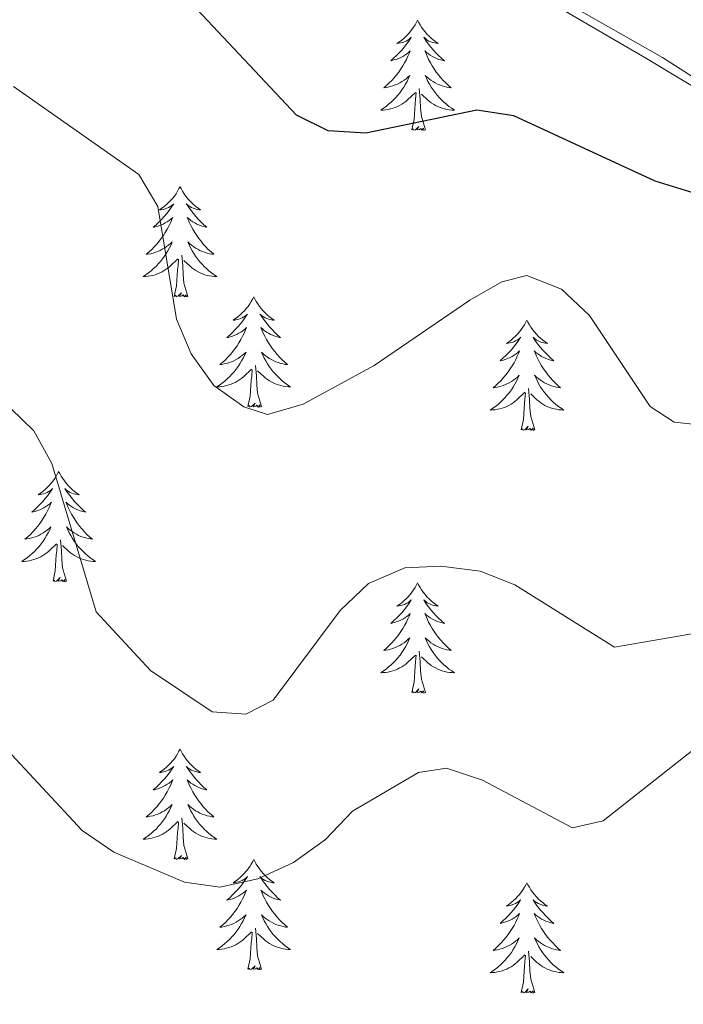
# Model space of a CAD drawing. Units: metres. Extents: x 607365 to 611866, y 4677969 to 4681008.
# Drawn here: x 609586 to 609657, y 4679057 to 4679163 of the extents above; entities that cross this region are included whole.
import ezdxf

# ---------------------------------------------------------------- set-up
doc = ezdxf.new("R2010")
doc.units = ezdxf.units.M
doc.header["$MEASUREMENT"] = 0
for name, color, linetype, lineweight in [('Level 35', 92, 'Continuous', 0), ('Level 36', 19, 'Continuous', 40), ('Level 4', 36, 'Continuous', 30), ('Level 5', 36, 'Continuous', 0)]:
    doc.layers.add(name, color=color, linetype=linetype, lineweight=lineweight)

msp = doc.modelspace()

# ---------------------------------------------------------------- linework, layer by layer
at = {"layer": 'Level 35', "color": 92, "linetype": 'Continuous', "lineweight": 0, "ltscale": 0.5}
msp.add_polyline3d([(609506.59, 4679255.42, 326.78), (609524.53, 4679246.47, 325.88), (609542.48, 4679234.9, 325.42), (609560.35, 4679221.12, 324.92), (609584.22, 4679199.91, 322.87), (609603.91, 4679185.67, 322.69), (609614.9, 4679179.69, 322.4), (609636.63, 4679169.54, 321.65), (609654.98, 4679159.09, 321.66), (609686.09, 4679139.15, 322.87)], dxfattribs=at)
at = {"layer": 'Level 36', "color": 92, "linetype": 'Continuous', "lineweight": 0}
for points in [[(609628.51, 4679163.12), (609628.4, 4679162.9), (609628.25, 4679162.63), (609628.08, 4679162.36), (609627.89, 4679162.1), (609627.7, 4679161.86), (609627.49, 4679161.62), (609627.27, 4679161.39), (609627.05, 4679161.18), (609626.81, 4679160.97), (609626.55, 4679160.78), (609626.29, 4679160.6), (609626.49, 4679160.63), (609626.7, 4679160.67), (609626.89, 4679160.72), (609627.09, 4679160.79), (609627.28, 4679160.87), (609627.46, 4679160.97), (609627.63, 4679161.09), (609627.84, 4679161.28), (609627.8, 4679161.21), (609627.57, 4679160.87), (609627.33, 4679160.53), (609627.07, 4679160.2), (609626.8, 4679159.89), (609626.52, 4679159.58), (609626.23, 4679159.29), (609625.93, 4679159.01), (609625.61, 4679158.73), (609625.74, 4679158.76), (609625.98, 4679158.82), (609626.23, 4679158.89), (609626.46, 4679158.98), (609626.69, 4679159.08), (609626.91, 4679159.2), (609627.13, 4679159.33), (609627.34, 4679159.47), (609627.53, 4679159.63), (609627.72, 4679159.8), (609627.63, 4679159.58), (609627.48, 4679159.22), (609627.31, 4679158.86), (609627.12, 4679158.52), (609626.92, 4679158.18), (609626.71, 4679157.85), (609626.48, 4679157.52), (609626.24, 4679157.21), (609625.99, 4679156.91), (609625.73, 4679156.62), (609625.45, 4679156.34), (609625.17, 4679156.07), (609624.87, 4679155.81), (609625.07, 4679155.83), (609625.33, 4679155.88), (609625.6, 4679155.94), (609625.85, 4679156.02), (609626.11, 4679156.12), (609626.36, 4679156.22), (609626.6, 4679156.35), (609626.83, 4679156.49), (609627.06, 4679156.63), (609627.27, 4679156.8), (609627.48, 4679156.97), (609627.67, 4679157.16), (609627.53, 4679156.84)], [(609628.51, 4679163.12), (609628.62, 4679162.9), (609628.78, 4679162.63), (609628.95, 4679162.36), (609629.13, 4679162.1), (609629.32, 4679161.86), (609629.53, 4679161.62), (609629.75, 4679161.39), (609629.98, 4679161.18), (609630.22, 4679160.97), (609630.47, 4679160.78), (609630.73, 4679160.6), (609630.53, 4679160.63), (609630.33, 4679160.67), (609630.13, 4679160.72), (609629.93, 4679160.79), (609629.74, 4679160.87), (609629.56, 4679160.97), (609629.39, 4679161.09), (609629.18, 4679161.28), (609629.22, 4679161.21), (609629.45, 4679160.87), (609629.7, 4679160.53), (609629.95, 4679160.2), (609630.22, 4679159.89), (609630.5, 4679159.58), (609630.79, 4679159.29), (609631.1, 4679159.01), (609631.41, 4679158.73), (609631.29, 4679158.76), (609631.04, 4679158.82), (609630.8, 4679158.89), (609630.56, 4679158.98), (609630.33, 4679159.08), (609630.11, 4679159.2), (609629.89, 4679159.33), (609629.68, 4679159.47), (609629.49, 4679159.63), (609629.3, 4679159.8), (609629.39, 4679159.58), (609629.54, 4679159.22), (609629.71, 4679158.86), (609629.9, 4679158.52), (609630.1, 4679158.18), (609630.31, 4679157.85), (609630.54, 4679157.52), (609630.78, 4679157.21), (609631.03, 4679156.91), (609631.29, 4679156.62), (609631.57, 4679156.34), (609631.85, 4679156.07), (609632.15, 4679155.81), (609631.96, 4679155.83), (609631.69, 4679155.88), (609631.43, 4679155.94), (609631.17, 4679156.02), (609630.91, 4679156.12), (609630.66, 4679156.22), (609630.42, 4679156.35), (609630.19, 4679156.49), (609629.96, 4679156.63), (609629.75, 4679156.8), (609629.54, 4679156.97), (609629.35, 4679157.16), (609629.49, 4679156.84)], [(609627.53, 4679156.84), (609627.38, 4679156.51), (609627.21, 4679156.2), (609627.03, 4679155.9), (609626.83, 4679155.6), (609626.62, 4679155.31), (609626.4, 4679155.03), (609626.16, 4679154.77), (609625.92, 4679154.51), (609625.66, 4679154.26), (609625.39, 4679154.03), (609625.11, 4679153.81), (609624.82, 4679153.6), (609624.53, 4679153.41), (609624.8, 4679153.41), (609625.06, 4679153.44), (609625.32, 4679153.48), (609625.58, 4679153.54), (609625.83, 4679153.61), (609626.09, 4679153.7), (609626.33, 4679153.8), (609626.57, 4679153.92), (609626.8, 4679154.05), (609627.02, 4679154.19), (609627.23, 4679154.35), (609627.43, 4679154.52), (609628.28, 4679155.32)], [(609629.49, 4679156.84), (609629.64, 4679156.51), (609629.81, 4679156.2), (609629.99, 4679155.9), (609630.19, 4679155.6), (609630.4, 4679155.31), (609630.63, 4679155.03), (609630.86, 4679154.77), (609631.11, 4679154.51), (609631.36, 4679154.26), (609631.63, 4679154.03), (609631.91, 4679153.81), (609632.2, 4679153.6), (609632.49, 4679153.41), (609632.23, 4679153.41), (609631.96, 4679153.44), (609631.7, 4679153.48), (609631.44, 4679153.54), (609631.19, 4679153.61), (609630.94, 4679153.7), (609630.69, 4679153.8), (609630.45, 4679153.92), (609630.23, 4679154.05), (609630, 4679154.19), (609629.79, 4679154.35), (609629.59, 4679154.52), (609628.93, 4679155.14)], [(609629.36, 4679151.27), (609628.93, 4679152.71), (609628.84, 4679153.61), (609628.8, 4679154.56), (609628.69, 4679155.73)], [(609627.89, 4679151.27), (609628.14, 4679152.39), (609628.25, 4679154.13), (609628.3, 4679154.56), (609628.36, 4679155.29)], [(609629.36, 4679151.27), (609629.19, 4679151.2), (609629.17, 4679151.44), (609628.98, 4679151.22), (609628.86, 4679151.42), (609628.74, 4679151.31), (609628.47, 4679151.26), (609628.66, 4679151.65), (609628.28, 4679151.27), (609628.09, 4679151.22), (609628.05, 4679151.38), (609627.89, 4679151.27)], [(609602.85, 4679145.13), (609602.74, 4679144.92), (609602.59, 4679144.64), (609602.42, 4679144.37), (609602.24, 4679144.12), (609602.04, 4679143.87), (609601.84, 4679143.63), (609601.62, 4679143.41), (609601.39, 4679143.19), (609601.15, 4679142.99), (609600.9, 4679142.8), (609600.64, 4679142.62), (609600.83, 4679142.64), (609601.04, 4679142.68), (609601.24, 4679142.73), (609601.43, 4679142.8), (609601.62, 4679142.89), (609601.8, 4679142.99), (609601.98, 4679143.1), (609602.18, 4679143.29), (609602.14, 4679143.23), (609601.91, 4679142.88), (609601.67, 4679142.54), (609601.41, 4679142.22), (609601.14, 4679141.9), (609600.86, 4679141.6), (609600.57, 4679141.3), (609600.27, 4679141.02), (609599.95, 4679140.75), (609600.08, 4679140.77), (609600.33, 4679140.83), (609600.57, 4679140.9), (609600.8, 4679140.99), (609601.03, 4679141.09), (609601.26, 4679141.21), (609601.47, 4679141.34), (609601.68, 4679141.49), (609601.88, 4679141.65), (609602.06, 4679141.81), (609601.98, 4679141.59), (609601.82, 4679141.23), (609601.65, 4679140.88), (609601.46, 4679140.53), (609601.26, 4679140.19), (609601.05, 4679139.86), (609600.83, 4679139.54), (609600.59, 4679139.23), (609600.33, 4679138.92), (609600.07, 4679138.63), (609599.8, 4679138.35), (609599.51, 4679138.08), (609599.21, 4679137.82), (609599.41, 4679137.85), (609599.67, 4679137.89), (609599.94, 4679137.96), (609600.2, 4679138.04), (609600.45, 4679138.13), (609600.7, 4679138.24), (609600.94, 4679138.36), (609601.17, 4679138.5), (609601.4, 4679138.65), (609601.62, 4679138.81), (609601.82, 4679138.99), (609602.02, 4679139.18), (609601.88, 4679138.85)], [(609602.85, 4679145.13), (609602.96, 4679144.92), (609603.12, 4679144.64), (609603.29, 4679144.37), (609603.47, 4679144.12), (609603.66, 4679143.87), (609603.87, 4679143.63), (609604.09, 4679143.41), (609604.32, 4679143.19), (609604.56, 4679142.99), (609604.81, 4679142.8), (609605.07, 4679142.62), (609604.87, 4679142.64), (609604.67, 4679142.68), (609604.47, 4679142.73), (609604.27, 4679142.8), (609604.09, 4679142.89), (609603.9, 4679142.99), (609603.73, 4679143.1), (609603.53, 4679143.29), (609603.57, 4679143.23), (609603.8, 4679142.88), (609604.04, 4679142.54), (609604.29, 4679142.22), (609604.56, 4679141.9), (609604.84, 4679141.6), (609605.13, 4679141.3), (609605.44, 4679141.02), (609605.75, 4679140.75), (609605.63, 4679140.77), (609605.38, 4679140.83), (609605.14, 4679140.9), (609604.9, 4679140.99), (609604.67, 4679141.09), (609604.45, 4679141.21), (609604.23, 4679141.34), (609604.03, 4679141.49), (609603.83, 4679141.65), (609603.64, 4679141.81), (609603.73, 4679141.59), (609603.89, 4679141.23), (609604.06, 4679140.88), (609604.24, 4679140.53), (609604.44, 4679140.19), (609604.65, 4679139.86), (609604.88, 4679139.54), (609605.12, 4679139.23), (609605.37, 4679138.92), (609605.63, 4679138.63), (609605.91, 4679138.35), (609606.2, 4679138.08), (609606.49, 4679137.82), (609606.3, 4679137.85), (609606.03, 4679137.89), (609605.77, 4679137.96), (609605.51, 4679138.04), (609605.25, 4679138.13), (609605.01, 4679138.24), (609604.77, 4679138.36), (609604.53, 4679138.5), (609604.31, 4679138.65), (609604.09, 4679138.81), (609603.88, 4679138.99), (609603.69, 4679139.18), (609603.83, 4679138.85)], [(609601.88, 4679138.85), (609601.72, 4679138.53), (609601.55, 4679138.21), (609601.37, 4679137.91), (609601.17, 4679137.61), (609600.96, 4679137.33), (609600.74, 4679137.05), (609600.5, 4679136.78), (609600.26, 4679136.52), (609600, 4679136.28), (609599.73, 4679136.04), (609599.45, 4679135.82), (609599.16, 4679135.61), (609598.87, 4679135.42), (609599.14, 4679135.43), (609599.4, 4679135.45), (609599.66, 4679135.49), (609599.92, 4679135.55), (609600.18, 4679135.62), (609600.43, 4679135.71), (609600.67, 4679135.81), (609600.91, 4679135.93), (609601.14, 4679136.06), (609601.36, 4679136.21), (609601.57, 4679136.36), (609601.78, 4679136.53), (609602.63, 4679137.33)], [(609603.83, 4679138.85), (609603.99, 4679138.53), (609604.15, 4679138.21), (609604.34, 4679137.91), (609604.53, 4679137.61), (609604.74, 4679137.33), (609604.97, 4679137.05), (609605.2, 4679136.78), (609605.45, 4679136.52), (609605.71, 4679136.28), (609605.97, 4679136.04), (609606.25, 4679135.82), (609606.54, 4679135.61), (609606.83, 4679135.42), (609606.57, 4679135.43), (609606.31, 4679135.45), (609606.04, 4679135.49), (609605.78, 4679135.55), (609605.53, 4679135.62), (609605.28, 4679135.71), (609605.03, 4679135.81), (609604.8, 4679135.93), (609604.57, 4679136.06), (609604.35, 4679136.21), (609604.13, 4679136.36), (609603.93, 4679136.53), (609603.27, 4679137.15)], [(609602.23, 4679133.28), (609602.48, 4679134.4), (609602.59, 4679136.14), (609602.64, 4679136.58), (609602.7, 4679137.3)], [(609603.7, 4679133.28), (609603.27, 4679134.72), (609603.18, 4679135.63), (609603.14, 4679136.58), (609603.04, 4679137.74)], [(609603.7, 4679133.28), (609603.53, 4679133.22), (609603.51, 4679133.45), (609603.32, 4679133.23), (609603.2, 4679133.44), (609603.08, 4679133.33), (609602.81, 4679133.27), (609603.01, 4679133.67), (609602.62, 4679133.29), (609602.43, 4679133.23), (609602.39, 4679133.39), (609602.23, 4679133.28)], [(609610.81, 4679133.22), (609610.7, 4679133), (609610.55, 4679132.72), (609610.38, 4679132.46), (609610.2, 4679132.2), (609610, 4679131.95), (609609.8, 4679131.71), (609609.58, 4679131.49), (609609.35, 4679131.27), (609609.11, 4679131.07), (609608.86, 4679130.88), (609608.6, 4679130.7), (609608.79, 4679130.72), (609609, 4679130.76), (609609.2, 4679130.81), (609609.39, 4679130.88), (609609.58, 4679130.97), (609609.76, 4679131.07), (609609.94, 4679131.18), (609610.14, 4679131.37), (609610.1, 4679131.31), (609609.87, 4679130.96), (609609.63, 4679130.63), (609609.37, 4679130.3), (609609.1, 4679129.98), (609608.82, 4679129.68), (609608.53, 4679129.38), (609608.23, 4679129.1), (609607.91, 4679128.83), (609608.04, 4679128.85), (609608.29, 4679128.91), (609608.53, 4679128.98), (609608.76, 4679129.07), (609608.99, 4679129.17), (609609.22, 4679129.29), (609609.43, 4679129.42), (609609.64, 4679129.57), (609609.84, 4679129.73), (609610.02, 4679129.9), (609609.94, 4679129.67), (609609.78, 4679129.31), (609609.61, 4679128.96), (609609.42, 4679128.61), (609609.22, 4679128.27), (609609.01, 4679127.94), (609608.79, 4679127.62), (609608.55, 4679127.31), (609608.29, 4679127), (609608.03, 4679126.71), (609607.76, 4679126.43), (609607.47, 4679126.16), (609607.17, 4679125.9), (609607.37, 4679125.93), (609607.63, 4679125.97), (609607.9, 4679126.04), (609608.16, 4679126.12), (609608.41, 4679126.21), (609608.66, 4679126.32), (609608.9, 4679126.44), (609609.13, 4679126.58), (609609.36, 4679126.73), (609609.58, 4679126.89), (609609.78, 4679127.07), (609609.98, 4679127.26), (609609.84, 4679126.93)], [(609610.81, 4679133.22), (609610.92, 4679133), (609611.08, 4679132.72), (609611.25, 4679132.46), (609611.43, 4679132.2), (609611.62, 4679131.95), (609611.83, 4679131.71), (609612.05, 4679131.49), (609612.28, 4679131.27), (609612.52, 4679131.07), (609612.77, 4679130.88), (609613.03, 4679130.7), (609612.83, 4679130.72), (609612.63, 4679130.76), (609612.43, 4679130.81), (609612.23, 4679130.88), (609612.05, 4679130.97), (609611.86, 4679131.07), (609611.69, 4679131.18), (609611.49, 4679131.37), (609611.53, 4679131.31), (609611.76, 4679130.96), (609612, 4679130.63), (609612.25, 4679130.3), (609612.52, 4679129.98), (609612.8, 4679129.68), (609613.09, 4679129.38), (609613.4, 4679129.1), (609613.71, 4679128.83), (609613.59, 4679128.85), (609613.34, 4679128.91), (609613.1, 4679128.98), (609612.86, 4679129.07), (609612.63, 4679129.17), (609612.41, 4679129.29), (609612.19, 4679129.42), (609611.99, 4679129.57), (609611.79, 4679129.73), (609611.6, 4679129.9), (609611.69, 4679129.67), (609611.85, 4679129.31), (609612.02, 4679128.96), (609612.2, 4679128.61), (609612.4, 4679128.27), (609612.61, 4679127.94), (609612.84, 4679127.62), (609613.08, 4679127.31), (609613.33, 4679127), (609613.59, 4679126.71), (609613.87, 4679126.43), (609614.16, 4679126.16), (609614.45, 4679125.9), (609614.26, 4679125.93), (609613.99, 4679125.97), (609613.73, 4679126.04), (609613.47, 4679126.12), (609613.21, 4679126.21), (609612.97, 4679126.32), (609612.73, 4679126.44), (609612.49, 4679126.58), (609612.27, 4679126.73), (609612.05, 4679126.89), (609611.84, 4679127.07), (609611.65, 4679127.26), (609611.79, 4679126.93)], [(609640.33, 4679130.71), (609640.22, 4679130.49), (609640.06, 4679130.21), (609639.89, 4679129.95), (609639.71, 4679129.69), (609639.52, 4679129.44), (609639.31, 4679129.21), (609639.09, 4679128.98), (609638.86, 4679128.76), (609638.62, 4679128.56), (609638.37, 4679128.37), (609638.11, 4679128.19), (609638.31, 4679128.21), (609638.51, 4679128.25), (609638.71, 4679128.31), (609638.91, 4679128.38), (609639.1, 4679128.46), (609639.28, 4679128.56), (609639.45, 4679128.67), (609639.66, 4679128.86), (609639.61, 4679128.8), (609639.39, 4679128.45), (609639.14, 4679128.12), (609638.89, 4679127.79), (609638.62, 4679127.47), (609638.34, 4679127.17), (609638.05, 4679126.88), (609637.74, 4679126.59), (609637.43, 4679126.32), (609637.55, 4679126.35), (609637.8, 4679126.4), (609638.04, 4679126.48), (609638.28, 4679126.56), (609638.51, 4679126.67), (609638.73, 4679126.79), (609638.95, 4679126.92), (609639.15, 4679127.06), (609639.35, 4679127.22), (609639.54, 4679127.39), (609639.45, 4679127.17), (609639.29, 4679126.81), (609639.12, 4679126.45), (609638.94, 4679126.1), (609638.74, 4679125.76), (609638.53, 4679125.43), (609638.3, 4679125.11), (609638.06, 4679124.8), (609637.81, 4679124.5), (609637.55, 4679124.2), (609637.27, 4679123.92), (609636.98, 4679123.65), (609636.69, 4679123.39), (609636.88, 4679123.42), (609637.15, 4679123.47), (609637.41, 4679123.53), (609637.67, 4679123.61), (609637.93, 4679123.7), (609638.17, 4679123.81), (609638.42, 4679123.93), (609638.65, 4679124.07), (609638.87, 4679124.22), (609639.09, 4679124.39), (609639.3, 4679124.56), (609639.49, 4679124.75), (609639.35, 4679124.42)], [(609640.33, 4679130.71), (609640.44, 4679130.49), (609640.59, 4679130.21), (609640.76, 4679129.95), (609640.94, 4679129.69), (609641.14, 4679129.44), (609641.35, 4679129.21), (609641.56, 4679128.98), (609641.79, 4679128.76), (609642.03, 4679128.56), (609642.29, 4679128.37), (609642.55, 4679128.19), (609642.35, 4679128.21), (609642.14, 4679128.25), (609641.94, 4679128.31), (609641.75, 4679128.38), (609641.56, 4679128.46), (609641.38, 4679128.56), (609641.21, 4679128.67), (609641, 4679128.86), (609641.04, 4679128.8), (609641.27, 4679128.45), (609641.51, 4679128.12), (609641.77, 4679127.79), (609642.04, 4679127.47), (609642.32, 4679127.17), (609642.61, 4679126.88), (609642.91, 4679126.59), (609643.23, 4679126.32), (609643.1, 4679126.35), (609642.86, 4679126.4), (609642.61, 4679126.48), (609642.38, 4679126.56), (609642.15, 4679126.67), (609641.92, 4679126.79), (609641.71, 4679126.92), (609641.5, 4679127.06), (609641.3, 4679127.22), (609641.12, 4679127.39), (609641.21, 4679127.17), (609641.36, 4679126.81), (609641.53, 4679126.45), (609641.72, 4679126.1), (609641.92, 4679125.76), (609642.13, 4679125.43), (609642.36, 4679125.11), (609642.59, 4679124.8), (609642.85, 4679124.5), (609643.11, 4679124.2), (609643.39, 4679123.92), (609643.67, 4679123.65), (609643.97, 4679123.39), (609643.77, 4679123.42), (609643.51, 4679123.47), (609643.24, 4679123.53), (609642.98, 4679123.61), (609642.73, 4679123.7), (609642.48, 4679123.81), (609642.24, 4679123.93), (609642.01, 4679124.07), (609641.78, 4679124.22), (609641.57, 4679124.39), (609641.36, 4679124.56), (609641.16, 4679124.75), (609641.31, 4679124.42)], [(609609.84, 4679126.93), (609609.68, 4679126.61), (609609.51, 4679126.3), (609609.33, 4679125.99), (609609.13, 4679125.69), (609608.92, 4679125.41), (609608.7, 4679125.13), (609608.46, 4679124.86), (609608.22, 4679124.6), (609607.96, 4679124.36), (609607.69, 4679124.12), (609607.41, 4679123.9), (609607.12, 4679123.69), (609606.83, 4679123.5), (609607.1, 4679123.51), (609607.36, 4679123.53), (609607.62, 4679123.58), (609607.88, 4679123.63), (609608.14, 4679123.71), (609608.39, 4679123.79), (609608.63, 4679123.89), (609608.87, 4679124.01), (609609.1, 4679124.14), (609609.32, 4679124.29), (609609.53, 4679124.45), (609609.74, 4679124.61), (609610.59, 4679125.41)], [(609611.79, 4679126.93), (609611.95, 4679126.61), (609612.11, 4679126.3), (609612.3, 4679125.99), (609612.49, 4679125.69), (609612.7, 4679125.41), (609612.93, 4679125.13), (609613.16, 4679124.86), (609613.41, 4679124.6), (609613.67, 4679124.36), (609613.93, 4679124.12), (609614.21, 4679123.9), (609614.5, 4679123.69), (609614.79, 4679123.5), (609614.53, 4679123.51), (609614.27, 4679123.53), (609614, 4679123.58), (609613.74, 4679123.63), (609613.49, 4679123.71), (609613.24, 4679123.79), (609612.99, 4679123.89), (609612.76, 4679124.01), (609612.53, 4679124.14), (609612.31, 4679124.29), (609612.09, 4679124.45), (609611.89, 4679124.61), (609611.23, 4679125.23)], [(609611.66, 4679121.37), (609611.23, 4679122.81), (609611.14, 4679123.71), (609611.1, 4679124.66), (609611, 4679125.82)], [(609610.19, 4679121.37), (609610.44, 4679122.48), (609610.55, 4679124.23), (609610.6, 4679124.66), (609610.66, 4679125.38)], [(609639.35, 4679124.42), (609639.2, 4679124.1), (609639.03, 4679123.79), (609638.84, 4679123.48), (609638.65, 4679123.19), (609638.44, 4679122.9), (609638.21, 4679122.62), (609637.98, 4679122.35), (609637.73, 4679122.09), (609637.47, 4679121.85), (609637.21, 4679121.61), (609636.93, 4679121.39), (609636.64, 4679121.18), (609636.35, 4679120.99), (609636.61, 4679121), (609636.88, 4679121.03), (609637.14, 4679121.07), (609637.4, 4679121.13), (609637.65, 4679121.2), (609637.9, 4679121.28), (609638.15, 4679121.39), (609638.38, 4679121.5), (609638.61, 4679121.63), (609638.84, 4679121.78), (609639.05, 4679121.94), (609639.25, 4679122.11), (609640.1, 4679122.91)], [(609641.31, 4679124.42), (609641.46, 4679124.1), (609641.63, 4679123.79), (609641.81, 4679123.48), (609642.01, 4679123.19), (609642.22, 4679122.9), (609642.44, 4679122.62), (609642.68, 4679122.35), (609642.92, 4679122.09), (609643.18, 4679121.85), (609643.45, 4679121.61), (609643.73, 4679121.39), (609644.02, 4679121.18), (609644.31, 4679120.99), (609644.04, 4679121), (609643.78, 4679121.03), (609643.52, 4679121.07), (609643.26, 4679121.13), (609643, 4679121.2), (609642.75, 4679121.28), (609642.51, 4679121.39), (609642.27, 4679121.5), (609642.04, 4679121.63), (609641.82, 4679121.78), (609641.61, 4679121.94), (609641.4, 4679122.11), (609640.75, 4679122.73)], [(609639.71, 4679118.86), (609639.95, 4679119.97), (609640.07, 4679121.72), (609640.11, 4679122.15), (609640.18, 4679122.87)], [(609641.18, 4679118.86), (609640.75, 4679120.3), (609640.66, 4679121.2), (609640.61, 4679122.15), (609640.51, 4679123.31)], [(609611.66, 4679121.37), (609611.49, 4679121.3), (609611.47, 4679121.54), (609611.28, 4679121.31), (609611.16, 4679121.52), (609611.04, 4679121.41), (609610.77, 4679121.35), (609610.97, 4679121.75), (609610.58, 4679121.37), (609610.39, 4679121.31), (609610.35, 4679121.48), (609610.19, 4679121.37)], [(609641.18, 4679118.86), (609641.01, 4679118.79), (609640.99, 4679119.03), (609640.8, 4679118.81), (609640.67, 4679119.01), (609640.55, 4679118.9), (609640.28, 4679118.85), (609640.48, 4679119.24), (609640.09, 4679118.86), (609639.91, 4679118.81), (609639.87, 4679118.97), (609639.71, 4679118.86)], [(609589.74, 4679114.35), (609589.63, 4679114.13), (609589.48, 4679113.85), (609589.31, 4679113.59), (609589.13, 4679113.33), (609588.93, 4679113.08), (609588.73, 4679112.85), (609588.51, 4679112.62), (609588.28, 4679112.4), (609588.04, 4679112.2), (609587.79, 4679112.01), (609587.53, 4679111.83), (609587.73, 4679111.85), (609587.93, 4679111.89), (609588.13, 4679111.95), (609588.32, 4679112.02), (609588.51, 4679112.1), (609588.69, 4679112.2), (609588.87, 4679112.31), (609589.07, 4679112.5), (609589.03, 4679112.44), (609588.8, 4679112.09), (609588.56, 4679111.76), (609588.3, 4679111.43), (609588.03, 4679111.12), (609587.75, 4679110.81), (609587.46, 4679110.52), (609587.16, 4679110.23), (609586.85, 4679109.96), (609586.97, 4679109.99), (609587.22, 4679110.04), (609587.46, 4679110.12), (609587.69, 4679110.21), (609587.93, 4679110.31), (609588.15, 4679110.43), (609588.36, 4679110.56), (609588.57, 4679110.7), (609588.77, 4679110.86), (609588.95, 4679111.03), (609588.87, 4679110.81), (609588.71, 4679110.45), (609588.54, 4679110.09), (609588.35, 4679109.75), (609588.15, 4679109.41), (609587.94, 4679109.07), (609587.72, 4679108.75), (609587.48, 4679108.44), (609587.23, 4679108.14), (609586.96, 4679107.85), (609586.69, 4679107.56), (609586.4, 4679107.29), (609586.1, 4679107.04), (609586.3, 4679107.06), (609586.57, 4679107.11), (609586.83, 4679107.17), (609587.09, 4679107.25), (609587.34, 4679107.34), (609587.59, 4679107.45), (609587.83, 4679107.57), (609588.07, 4679107.71), (609588.29, 4679107.86), (609588.51, 4679108.03), (609588.71, 4679108.2), (609588.91, 4679108.39), (609588.77, 4679108.06)], [(609589.74, 4679114.35), (609589.85, 4679114.13), (609590.01, 4679113.85), (609590.18, 4679113.59), (609590.36, 4679113.33), (609590.55, 4679113.08), (609590.76, 4679112.85), (609590.98, 4679112.62), (609591.21, 4679112.4), (609591.45, 4679112.2), (609591.7, 4679112.01), (609591.96, 4679111.83), (609591.76, 4679111.85), (609591.56, 4679111.89), (609591.36, 4679111.95), (609591.17, 4679112.02), (609590.98, 4679112.1), (609590.79, 4679112.2), (609590.62, 4679112.31), (609590.42, 4679112.5), (609590.46, 4679112.44), (609590.69, 4679112.09), (609590.93, 4679111.76), (609591.19, 4679111.43), (609591.45, 4679111.12), (609591.73, 4679110.81), (609592.03, 4679110.52), (609592.33, 4679110.23), (609592.64, 4679109.96), (609592.52, 4679109.99), (609592.27, 4679110.04), (609592.03, 4679110.12), (609591.79, 4679110.21), (609591.56, 4679110.31), (609591.34, 4679110.43), (609591.12, 4679110.56), (609590.92, 4679110.7), (609590.72, 4679110.86), (609590.53, 4679111.03), (609590.62, 4679110.81), (609590.78, 4679110.45), (609590.95, 4679110.09), (609591.13, 4679109.75), (609591.33, 4679109.41), (609591.55, 4679109.07), (609591.77, 4679108.75), (609592.01, 4679108.44), (609592.26, 4679108.14), (609592.53, 4679107.85), (609592.8, 4679107.56), (609593.09, 4679107.29), (609593.39, 4679107.03), (609593.19, 4679107.06), (609592.92, 4679107.11), (609592.66, 4679107.17), (609592.4, 4679107.25), (609592.15, 4679107.34), (609591.9, 4679107.45), (609591.66, 4679107.57), (609591.42, 4679107.71), (609591.2, 4679107.86), (609590.98, 4679108.03), (609590.77, 4679108.2), (609590.58, 4679108.39), (609590.72, 4679108.06)], [(609588.77, 4679108.06), (609588.61, 4679107.74), (609588.44, 4679107.43), (609588.26, 4679107.12), (609588.06, 4679106.83), (609587.85, 4679106.54), (609587.63, 4679106.26), (609587.39, 4679105.99), (609587.15, 4679105.73), (609586.89, 4679105.49), (609586.62, 4679105.26), (609586.34, 4679105.03), (609586.05, 4679104.83), (609585.76, 4679104.63), (609586.03, 4679104.64), (609586.29, 4679104.67), (609586.55, 4679104.71), (609586.81, 4679104.77), (609587.07, 4679104.84), (609587.32, 4679104.93), (609587.56, 4679105.03), (609587.8, 4679105.14), (609588.03, 4679105.27), (609588.25, 4679105.42), (609588.47, 4679105.58), (609588.67, 4679105.75), (609589.52, 4679106.55)], [(609590.72, 4679108.06), (609590.88, 4679107.74), (609591.05, 4679107.43), (609591.23, 4679107.12), (609591.43, 4679106.83), (609591.63, 4679106.54), (609591.86, 4679106.26), (609592.09, 4679105.99), (609592.34, 4679105.73), (609592.6, 4679105.49), (609592.87, 4679105.26), (609593.15, 4679105.03), (609593.43, 4679104.83), (609593.72, 4679104.63), (609593.46, 4679104.64), (609593.2, 4679104.67), (609592.93, 4679104.71), (609592.67, 4679104.77), (609592.42, 4679104.84), (609592.17, 4679104.93), (609591.93, 4679105.03), (609591.69, 4679105.14), (609591.46, 4679105.27), (609591.24, 4679105.42), (609591.02, 4679105.58), (609590.82, 4679105.75), (609590.16, 4679106.37)], [(609589.13, 4679102.5), (609589.37, 4679103.62), (609589.48, 4679105.36), (609589.53, 4679105.79), (609589.59, 4679106.51)], [(609590.59, 4679102.5), (609590.17, 4679103.94), (609590.07, 4679104.84), (609590.03, 4679105.79), (609589.93, 4679106.95)], [(609590.59, 4679102.5), (609590.42, 4679102.43), (609590.4, 4679102.67), (609590.21, 4679102.45), (609590.09, 4679102.65), (609589.97, 4679102.54), (609589.7, 4679102.49), (609589.9, 4679102.88), (609589.51, 4679102.5), (609589.32, 4679102.45), (609589.28, 4679102.61), (609589.13, 4679102.5)], [(609628.51, 4679102.32), (609628.4, 4679102.1), (609628.24, 4679101.83), (609628.08, 4679101.56), (609627.89, 4679101.31), (609627.7, 4679101.06), (609627.49, 4679100.82), (609627.27, 4679100.59), (609627.04, 4679100.38), (609626.8, 4679100.17), (609626.55, 4679099.98), (609626.29, 4679099.81), (609626.49, 4679099.83), (609626.69, 4679099.87), (609626.89, 4679099.92), (609627.09, 4679099.99), (609627.28, 4679100.08), (609627.46, 4679100.17), (609627.63, 4679100.29), (609627.84, 4679100.48), (609627.8, 4679100.41), (609627.57, 4679100.07), (609627.32, 4679099.73), (609627.07, 4679099.41), (609626.8, 4679099.09), (609626.52, 4679098.79), (609626.23, 4679098.49), (609625.93, 4679098.21), (609625.61, 4679097.94), (609625.74, 4679097.96), (609625.98, 4679098.02), (609626.22, 4679098.09), (609626.46, 4679098.18), (609626.69, 4679098.28), (609626.91, 4679098.4), (609627.13, 4679098.53), (609627.34, 4679098.68), (609627.53, 4679098.83), (609627.72, 4679099), (609627.63, 4679098.78), (609627.48, 4679098.42), (609627.31, 4679098.07), (609627.12, 4679097.72), (609626.92, 4679097.38), (609626.71, 4679097.05), (609626.48, 4679096.73), (609626.24, 4679096.41), (609625.99, 4679096.11), (609625.73, 4679095.82), (609625.45, 4679095.54), (609625.17, 4679095.27), (609624.87, 4679095.01), (609625.07, 4679095.03), (609625.33, 4679095.08), (609625.59, 4679095.15), (609625.85, 4679095.22), (609626.11, 4679095.32), (609626.36, 4679095.43), (609626.6, 4679095.55), (609626.83, 4679095.69), (609627.06, 4679095.84), (609627.27, 4679096), (609627.48, 4679096.18), (609627.67, 4679096.37), (609627.53, 4679096.04)], [(609628.51, 4679102.32), (609628.62, 4679102.1), (609628.78, 4679101.83), (609628.94, 4679101.56), (609629.13, 4679101.31), (609629.32, 4679101.06), (609629.53, 4679100.82), (609629.75, 4679100.59), (609629.98, 4679100.38), (609630.22, 4679100.17), (609630.47, 4679099.98), (609630.73, 4679099.81), (609630.53, 4679099.83), (609630.33, 4679099.87), (609630.13, 4679099.92), (609629.93, 4679099.99), (609629.74, 4679100.08), (609629.56, 4679100.17), (609629.39, 4679100.29), (609629.18, 4679100.48), (609629.22, 4679100.41), (609629.45, 4679100.07), (609629.7, 4679099.73), (609629.95, 4679099.41), (609630.22, 4679099.09), (609630.5, 4679098.79), (609630.79, 4679098.49), (609631.09, 4679098.21), (609631.41, 4679097.94), (609631.28, 4679097.96), (609631.04, 4679098.02), (609630.8, 4679098.09), (609630.56, 4679098.18), (609630.33, 4679098.28), (609630.11, 4679098.4), (609629.89, 4679098.53), (609629.68, 4679098.68), (609629.49, 4679098.83), (609629.3, 4679099), (609629.39, 4679098.78), (609629.54, 4679098.42), (609629.71, 4679098.07), (609629.9, 4679097.72), (609630.1, 4679097.38), (609630.31, 4679097.05), (609630.54, 4679096.73), (609630.78, 4679096.41), (609631.03, 4679096.11), (609631.29, 4679095.82), (609631.57, 4679095.54), (609631.85, 4679095.27), (609632.15, 4679095.01), (609631.95, 4679095.03), (609631.69, 4679095.08), (609631.43, 4679095.15), (609631.17, 4679095.22), (609630.91, 4679095.32), (609630.66, 4679095.43), (609630.42, 4679095.55), (609630.19, 4679095.69), (609629.96, 4679095.84), (609629.75, 4679096), (609629.54, 4679096.18), (609629.35, 4679096.37), (609629.49, 4679096.04)], [(609627.53, 4679096.04), (609627.38, 4679095.72), (609627.21, 4679095.4), (609627.03, 4679095.1), (609626.83, 4679094.8), (609626.62, 4679094.51), (609626.4, 4679094.23), (609626.16, 4679093.97), (609625.91, 4679093.71), (609625.66, 4679093.46), (609625.39, 4679093.23), (609625.11, 4679093.01), (609624.82, 4679092.8), (609624.53, 4679092.61), (609624.79, 4679092.62), (609625.06, 4679092.64), (609625.32, 4679092.68), (609625.58, 4679092.74), (609625.83, 4679092.81), (609626.08, 4679092.9), (609626.33, 4679093), (609626.57, 4679093.12), (609626.8, 4679093.25), (609627.02, 4679093.39), (609627.23, 4679093.55), (609627.43, 4679093.72), (609628.28, 4679094.52)], [(609629.49, 4679096.04), (609629.64, 4679095.72), (609629.81, 4679095.4), (609629.99, 4679095.1), (609630.19, 4679094.8), (609630.4, 4679094.51), (609630.62, 4679094.23), (609630.86, 4679093.97), (609631.11, 4679093.71), (609631.36, 4679093.46), (609631.63, 4679093.23), (609631.91, 4679093.01), (609632.2, 4679092.8), (609632.49, 4679092.61), (609632.23, 4679092.62), (609631.96, 4679092.64), (609631.7, 4679092.68), (609631.44, 4679092.74), (609631.19, 4679092.81), (609630.94, 4679092.9), (609630.69, 4679093), (609630.45, 4679093.12), (609630.22, 4679093.25), (609630, 4679093.39), (609629.79, 4679093.55), (609629.59, 4679093.72), (609628.93, 4679094.34)], [(609629.36, 4679090.47), (609628.93, 4679091.91), (609628.84, 4679092.82), (609628.79, 4679093.77), (609628.69, 4679094.93)], [(609627.89, 4679090.47), (609628.14, 4679091.59), (609628.25, 4679093.33), (609628.3, 4679093.77), (609628.36, 4679094.49)], [(609629.36, 4679090.47), (609629.19, 4679090.4), (609629.17, 4679090.64), (609628.98, 4679090.42), (609628.86, 4679090.62), (609628.74, 4679090.52), (609628.47, 4679090.46), (609628.66, 4679090.85), (609628.28, 4679090.47), (609628.09, 4679090.42), (609628.05, 4679090.58), (609627.89, 4679090.47)], [(609602.85, 4679084.34), (609602.74, 4679084.12), (609602.59, 4679083.84), (609602.42, 4679083.58), (609602.24, 4679083.32), (609602.04, 4679083.07), (609601.83, 4679082.83), (609601.62, 4679082.61), (609601.39, 4679082.39), (609601.15, 4679082.19), (609600.89, 4679082), (609600.63, 4679081.82), (609600.83, 4679081.84), (609601.04, 4679081.88), (609601.24, 4679081.94), (609601.43, 4679082.01), (609601.62, 4679082.09), (609601.8, 4679082.19), (609601.97, 4679082.3), (609602.18, 4679082.49), (609602.14, 4679082.43), (609601.91, 4679082.08), (609601.67, 4679081.75), (609601.41, 4679081.42), (609601.14, 4679081.11), (609600.86, 4679080.8), (609600.57, 4679080.51), (609600.27, 4679080.22), (609599.95, 4679079.95), (609600.08, 4679079.97), (609600.32, 4679080.03), (609600.57, 4679080.11), (609600.8, 4679080.19), (609601.03, 4679080.3), (609601.26, 4679080.41), (609601.47, 4679080.55), (609601.68, 4679080.69), (609601.88, 4679080.85), (609602.06, 4679081.02), (609601.97, 4679080.79), (609601.82, 4679080.43), (609601.65, 4679080.08), (609601.46, 4679079.73), (609601.26, 4679079.39), (609601.05, 4679079.06), (609600.82, 4679078.74), (609600.59, 4679078.43), (609600.33, 4679078.13), (609600.07, 4679077.83), (609599.79, 4679077.55), (609599.51, 4679077.28), (609599.21, 4679077.03), (609599.41, 4679077.05), (609599.67, 4679077.1), (609599.94, 4679077.16), (609600.2, 4679077.24), (609600.45, 4679077.33), (609600.7, 4679077.44), (609600.94, 4679077.56), (609601.17, 4679077.7), (609601.4, 4679077.85), (609601.61, 4679078.02), (609601.82, 4679078.19), (609602.02, 4679078.38), (609601.87, 4679078.05)], [(609602.85, 4679084.34), (609602.96, 4679084.12), (609603.12, 4679083.84), (609603.29, 4679083.58), (609603.47, 4679083.32), (609603.66, 4679083.07), (609603.87, 4679082.83), (609604.09, 4679082.61), (609604.32, 4679082.39), (609604.56, 4679082.19), (609604.81, 4679082), (609605.07, 4679081.82), (609604.87, 4679081.84), (609604.67, 4679081.88), (609604.47, 4679081.94), (609604.27, 4679082.01), (609604.08, 4679082.09), (609603.9, 4679082.19), (609603.73, 4679082.3), (609603.52, 4679082.49), (609603.57, 4679082.43), (609603.79, 4679082.08), (609604.04, 4679081.75), (609604.29, 4679081.42), (609604.56, 4679081.1), (609604.84, 4679080.8), (609605.13, 4679080.51), (609605.44, 4679080.22), (609605.75, 4679079.95), (609605.63, 4679079.97), (609605.38, 4679080.03), (609605.14, 4679080.11), (609604.9, 4679080.19), (609604.67, 4679080.3), (609604.45, 4679080.41), (609604.23, 4679080.55), (609604.03, 4679080.69), (609603.83, 4679080.85), (609603.64, 4679081.02), (609603.73, 4679080.79), (609603.89, 4679080.43), (609604.06, 4679080.08), (609604.24, 4679079.73), (609604.44, 4679079.39), (609604.65, 4679079.06), (609604.88, 4679078.74), (609605.12, 4679078.43), (609605.37, 4679078.13), (609605.63, 4679077.83), (609605.91, 4679077.55), (609606.2, 4679077.28), (609606.49, 4679077.02), (609606.3, 4679077.05), (609606.03, 4679077.1), (609605.77, 4679077.16), (609605.51, 4679077.24), (609605.25, 4679077.33), (609605.01, 4679077.44), (609604.76, 4679077.56), (609604.53, 4679077.7), (609604.31, 4679077.85), (609604.09, 4679078.01), (609603.88, 4679078.19), (609603.69, 4679078.38), (609603.83, 4679078.05)], [(609601.87, 4679078.05), (609601.72, 4679077.73), (609601.55, 4679077.42), (609601.37, 4679077.11), (609601.17, 4679076.82), (609600.96, 4679076.53), (609600.74, 4679076.25), (609600.5, 4679075.98), (609600.26, 4679075.72), (609600, 4679075.48), (609599.73, 4679075.25), (609599.45, 4679075.02), (609599.16, 4679074.81), (609598.87, 4679074.62), (609599.14, 4679074.63), (609599.4, 4679074.66), (609599.66, 4679074.7), (609599.92, 4679074.75), (609600.18, 4679074.83), (609600.43, 4679074.91), (609600.67, 4679075.02), (609600.91, 4679075.13), (609601.14, 4679075.26), (609601.36, 4679075.41), (609601.57, 4679075.57), (609601.78, 4679075.74), (609602.62, 4679076.54)], [(609603.83, 4679078.05), (609603.98, 4679077.73), (609604.15, 4679077.42), (609604.34, 4679077.11), (609604.53, 4679076.81), (609604.74, 4679076.53), (609604.97, 4679076.25), (609605.2, 4679075.98), (609605.45, 4679075.72), (609605.71, 4679075.48), (609605.97, 4679075.24), (609606.25, 4679075.02), (609606.54, 4679074.81), (609606.83, 4679074.62), (609606.57, 4679074.63), (609606.3, 4679074.66), (609606.04, 4679074.7), (609605.78, 4679074.75), (609605.53, 4679074.83), (609605.28, 4679074.91), (609605.03, 4679075.02), (609604.8, 4679075.13), (609604.57, 4679075.26), (609604.34, 4679075.41), (609604.13, 4679075.57), (609603.93, 4679075.74), (609603.27, 4679076.36)], [(609603.7, 4679072.49), (609603.27, 4679073.93), (609603.18, 4679074.83), (609603.14, 4679075.78), (609603.03, 4679076.94)], [(609602.23, 4679072.49), (609602.48, 4679073.61), (609602.59, 4679075.35), (609602.64, 4679075.78), (609602.7, 4679076.5)], [(609603.7, 4679072.49), (609603.53, 4679072.42), (609603.51, 4679072.66), (609603.32, 4679072.44), (609603.2, 4679072.64), (609603.08, 4679072.53), (609602.81, 4679072.48), (609603, 4679072.87), (609602.62, 4679072.49), (609602.43, 4679072.44), (609602.39, 4679072.6), (609602.23, 4679072.49)], [(609610.81, 4679072.42), (609610.7, 4679072.2), (609610.55, 4679071.92), (609610.38, 4679071.66), (609610.2, 4679071.4), (609610, 4679071.15), (609609.79, 4679070.91), (609609.58, 4679070.69), (609609.35, 4679070.47), (609609.11, 4679070.27), (609608.85, 4679070.08), (609608.59, 4679069.9), (609608.79, 4679069.92), (609609, 4679069.96), (609609.2, 4679070.02), (609609.39, 4679070.09), (609609.58, 4679070.17), (609609.76, 4679070.27), (609609.93, 4679070.38), (609610.14, 4679070.57), (609610.1, 4679070.51), (609609.87, 4679070.16), (609609.63, 4679069.83), (609609.37, 4679069.5), (609609.1, 4679069.19), (609608.82, 4679068.88), (609608.53, 4679068.59), (609608.23, 4679068.3), (609607.91, 4679068.03), (609608.04, 4679068.05), (609608.28, 4679068.11), (609608.53, 4679068.19), (609608.76, 4679068.27), (609608.99, 4679068.38), (609609.22, 4679068.49), (609609.43, 4679068.63), (609609.64, 4679068.77), (609609.84, 4679068.93), (609610.02, 4679069.1), (609609.93, 4679068.88), (609609.78, 4679068.51), (609609.61, 4679068.16), (609609.42, 4679067.81), (609609.22, 4679067.47), (609609.01, 4679067.14), (609608.78, 4679066.82), (609608.55, 4679066.51), (609608.29, 4679066.21), (609608.03, 4679065.91), (609607.75, 4679065.63), (609607.47, 4679065.36), (609607.17, 4679065.11), (609607.37, 4679065.13), (609607.63, 4679065.18), (609607.9, 4679065.24), (609608.16, 4679065.32), (609608.41, 4679065.41), (609608.66, 4679065.52), (609608.9, 4679065.64), (609609.13, 4679065.78), (609609.36, 4679065.93), (609609.57, 4679066.1), (609609.78, 4679066.27), (609609.98, 4679066.46), (609609.83, 4679066.13)], [(609610.81, 4679072.42), (609610.92, 4679072.2), (609611.08, 4679071.92), (609611.25, 4679071.66), (609611.43, 4679071.4), (609611.62, 4679071.15), (609611.83, 4679070.91), (609612.05, 4679070.69), (609612.28, 4679070.47), (609612.52, 4679070.27), (609612.77, 4679070.08), (609613.03, 4679069.9), (609612.83, 4679069.92), (609612.63, 4679069.96), (609612.43, 4679070.02), (609612.23, 4679070.09), (609612.04, 4679070.17), (609611.86, 4679070.27), (609611.69, 4679070.38), (609611.48, 4679070.57), (609611.53, 4679070.51), (609611.75, 4679070.16), (609612, 4679069.83), (609612.25, 4679069.5), (609612.52, 4679069.19), (609612.8, 4679068.88), (609613.09, 4679068.59), (609613.4, 4679068.3), (609613.71, 4679068.03), (609613.59, 4679068.05), (609613.34, 4679068.11), (609613.1, 4679068.19), (609612.86, 4679068.27), (609612.63, 4679068.38), (609612.41, 4679068.49), (609612.19, 4679068.63), (609611.99, 4679068.77), (609611.79, 4679068.93), (609611.6, 4679069.1), (609611.69, 4679068.88), (609611.85, 4679068.51), (609612.02, 4679068.16), (609612.2, 4679067.81), (609612.4, 4679067.47), (609612.61, 4679067.14), (609612.84, 4679066.82), (609613.08, 4679066.51), (609613.33, 4679066.21), (609613.59, 4679065.91), (609613.87, 4679065.63), (609614.16, 4679065.36), (609614.45, 4679065.11), (609614.26, 4679065.13), (609613.99, 4679065.18), (609613.73, 4679065.24), (609613.47, 4679065.32), (609613.21, 4679065.41), (609612.97, 4679065.52), (609612.72, 4679065.64), (609612.49, 4679065.78), (609612.27, 4679065.93), (609612.05, 4679066.1), (609611.84, 4679066.27), (609611.65, 4679066.46), (609611.79, 4679066.13)], [(609640.33, 4679069.91), (609640.22, 4679069.69), (609640.06, 4679069.42), (609639.89, 4679069.15), (609639.71, 4679068.89), (609639.52, 4679068.65), (609639.31, 4679068.41), (609639.09, 4679068.18), (609638.86, 4679067.97), (609638.62, 4679067.76), (609638.37, 4679067.57), (609638.11, 4679067.39), (609638.31, 4679067.42), (609638.51, 4679067.45), (609638.71, 4679067.51), (609638.91, 4679067.58), (609639.09, 4679067.66), (609639.28, 4679067.76), (609639.45, 4679067.87), (609639.65, 4679068.07), (609639.61, 4679068), (609639.38, 4679067.65), (609639.14, 4679067.32), (609638.89, 4679066.99), (609638.62, 4679066.68), (609638.34, 4679066.37), (609638.05, 4679066.08), (609637.74, 4679065.79), (609637.43, 4679065.52), (609637.55, 4679065.55), (609637.8, 4679065.61), (609638.04, 4679065.68), (609638.28, 4679065.77), (609638.51, 4679065.87), (609638.73, 4679065.99), (609638.95, 4679066.12), (609639.15, 4679066.26), (609639.35, 4679066.42), (609639.54, 4679066.59), (609639.45, 4679066.37), (609639.29, 4679066.01), (609639.12, 4679065.65), (609638.94, 4679065.31), (609638.74, 4679064.97), (609638.53, 4679064.63), (609638.3, 4679064.31), (609638.06, 4679064), (609637.81, 4679063.7), (609637.55, 4679063.41), (609637.27, 4679063.13), (609636.98, 4679062.85), (609636.69, 4679062.6), (609636.88, 4679062.62), (609637.15, 4679062.67), (609637.41, 4679062.73), (609637.67, 4679062.81), (609637.93, 4679062.91), (609638.17, 4679063.01), (609638.41, 4679063.14), (609638.65, 4679063.27), (609638.87, 4679063.42), (609639.09, 4679063.59), (609639.3, 4679063.76), (609639.49, 4679063.95), (609639.35, 4679063.63)], [(609640.33, 4679069.91), (609640.44, 4679069.69), (609640.59, 4679069.42), (609640.76, 4679069.15), (609640.94, 4679068.89), (609641.14, 4679068.65), (609641.34, 4679068.41), (609641.56, 4679068.18), (609641.79, 4679067.97), (609642.03, 4679067.76), (609642.28, 4679067.57), (609642.54, 4679067.39), (609642.35, 4679067.42), (609642.14, 4679067.45), (609641.94, 4679067.51), (609641.75, 4679067.58), (609641.56, 4679067.66), (609641.38, 4679067.76), (609641.2, 4679067.87), (609641, 4679068.07), (609641.04, 4679068), (609641.27, 4679067.65), (609641.51, 4679067.32), (609641.77, 4679066.99), (609642.04, 4679066.68), (609642.32, 4679066.37), (609642.61, 4679066.08), (609642.91, 4679065.79), (609643.23, 4679065.52), (609643.1, 4679065.55), (609642.85, 4679065.61), (609642.61, 4679065.68), (609642.38, 4679065.77), (609642.15, 4679065.87), (609641.92, 4679065.99), (609641.71, 4679066.12), (609641.5, 4679066.26), (609641.3, 4679066.42), (609641.12, 4679066.59), (609641.2, 4679066.37), (609641.36, 4679066.01), (609641.53, 4679065.65), (609641.72, 4679065.31), (609641.92, 4679064.97), (609642.13, 4679064.63), (609642.35, 4679064.31), (609642.59, 4679064), (609642.85, 4679063.7), (609643.11, 4679063.41), (609643.38, 4679063.13), (609643.67, 4679062.85), (609643.97, 4679062.6), (609643.77, 4679062.62), (609643.51, 4679062.67), (609643.24, 4679062.73), (609642.98, 4679062.81), (609642.73, 4679062.91), (609642.48, 4679063.01), (609642.24, 4679063.14), (609642.01, 4679063.27), (609641.78, 4679063.42), (609641.56, 4679063.59), (609641.36, 4679063.76), (609641.16, 4679063.95), (609641.3, 4679063.63)], [(609609.83, 4679066.13), (609609.68, 4679065.81), (609609.51, 4679065.5), (609609.33, 4679065.19), (609609.13, 4679064.9), (609608.92, 4679064.61), (609608.7, 4679064.33), (609608.46, 4679064.06), (609608.22, 4679063.8), (609607.96, 4679063.56), (609607.69, 4679063.33), (609607.41, 4679063.1), (609607.12, 4679062.89), (609606.83, 4679062.7), (609607.1, 4679062.71), (609607.36, 4679062.74), (609607.62, 4679062.78), (609607.88, 4679062.83), (609608.14, 4679062.91), (609608.39, 4679062.99), (609608.63, 4679063.1), (609608.87, 4679063.21), (609609.1, 4679063.34), (609609.32, 4679063.49), (609609.53, 4679063.65), (609609.74, 4679063.82), (609610.58, 4679064.62)], [(609611.79, 4679066.13), (609611.94, 4679065.81), (609612.11, 4679065.5), (609612.3, 4679065.19), (609612.49, 4679064.9), (609612.7, 4679064.61), (609612.93, 4679064.33), (609613.16, 4679064.06), (609613.41, 4679063.8), (609613.67, 4679063.56), (609613.93, 4679063.33), (609614.21, 4679063.1), (609614.5, 4679062.89), (609614.79, 4679062.7), (609614.53, 4679062.71), (609614.26, 4679062.74), (609614, 4679062.78), (609613.74, 4679062.83), (609613.49, 4679062.91), (609613.24, 4679062.99), (609612.99, 4679063.1), (609612.76, 4679063.21), (609612.53, 4679063.34), (609612.3, 4679063.49), (609612.09, 4679063.65), (609611.89, 4679063.82), (609611.23, 4679064.44)], [(609611.66, 4679060.57), (609611.23, 4679062.01), (609611.14, 4679062.91), (609611.1, 4679063.86), (609610.99, 4679065.02)], [(609610.19, 4679060.57), (609610.44, 4679061.69), (609610.55, 4679063.43), (609610.6, 4679063.86), (609610.66, 4679064.58)], [(609639.35, 4679063.63), (609639.19, 4679063.3), (609639.03, 4679062.99), (609638.84, 4679062.69), (609638.65, 4679062.39), (609638.44, 4679062.1), (609638.21, 4679061.82), (609637.98, 4679061.55), (609637.73, 4679061.3), (609637.47, 4679061.05), (609637.21, 4679060.82), (609636.93, 4679060.59), (609636.64, 4679060.39), (609636.35, 4679060.19), (609636.61, 4679060.2), (609636.87, 4679060.23), (609637.14, 4679060.27), (609637.4, 4679060.33), (609637.65, 4679060.4), (609637.9, 4679060.49), (609638.15, 4679060.59), (609638.38, 4679060.71), (609638.61, 4679060.84), (609638.83, 4679060.98), (609639.05, 4679061.14), (609639.25, 4679061.31), (609640.1, 4679062.11)], [(609641.3, 4679063.63), (609641.46, 4679063.3), (609641.63, 4679062.99), (609641.81, 4679062.69), (609642.01, 4679062.39), (609642.22, 4679062.1), (609642.44, 4679061.82), (609642.68, 4679061.55), (609642.92, 4679061.3), (609643.18, 4679061.05), (609643.45, 4679060.82), (609643.73, 4679060.59), (609644.02, 4679060.39), (609644.31, 4679060.19), (609644.04, 4679060.2), (609643.78, 4679060.23), (609643.52, 4679060.27), (609643.26, 4679060.33), (609643, 4679060.4), (609642.75, 4679060.49), (609642.51, 4679060.59), (609642.27, 4679060.71), (609642.04, 4679060.84), (609641.82, 4679060.98), (609641.61, 4679061.14), (609641.4, 4679061.31), (609640.75, 4679061.93)], [(609639.71, 4679058.06), (609639.95, 4679059.18), (609640.07, 4679060.92), (609640.11, 4679061.35), (609640.18, 4679062.07)], [(609641.18, 4679058.06), (609640.75, 4679059.5), (609640.66, 4679060.4), (609640.61, 4679061.35), (609640.51, 4679062.52)], [(609611.66, 4679060.57), (609611.49, 4679060.5), (609611.47, 4679060.74), (609611.28, 4679060.52), (609611.16, 4679060.72), (609611.04, 4679060.61), (609610.77, 4679060.56), (609610.96, 4679060.95), (609610.58, 4679060.57), (609610.39, 4679060.52), (609610.35, 4679060.68), (609610.19, 4679060.57)], [(609641.18, 4679058.06), (609641, 4679057.99), (609640.99, 4679058.23), (609640.79, 4679058.01), (609640.67, 4679058.21), (609640.55, 4679058.1), (609640.28, 4679058.05), (609640.48, 4679058.44), (609640.09, 4679058.06), (609639.91, 4679058.01), (609639.87, 4679058.17), (609639.71, 4679058.06)]]:
    msp.add_lwpolyline(points, dxfattribs=at)
msp.add_polyline3d([(609885.61, 4679055.11, 320.37), (609883.16, 4679058.31, 320.35), (609877.3, 4679062.95, 320.37), (609854.02, 4679075.47, 321.84), (609843.36, 4679079.71, 322.67), (609818.37, 4679086.33, 323.68), (609787.21, 4679091.37, 325.56), (609779.44, 4679093.26, 325.58), (609762.92, 4679099.67, 325.79), (609746.96, 4679107.04, 325.31), (609724.27, 4679114.25, 325.31), (609695.31, 4679134.93, 323.85), (609677.66, 4679144.29, 322.67), (609653.23, 4679158.99, 320.96), (609603.37, 4679188.05, 321.85), (609578.37, 4679205.91, 323.35), (609572.39, 4679211.7, 323.6), (609567.57, 4679218.14, 323.33), (609562.97, 4679221.76, 323.44), (609531.75, 4679241.11, 325.81), (609519.05, 4679250.15, 326.05), (609508.66, 4679256.09, 326.83)], dxfattribs=at)
at = {"layer": 'Level 4', "color": 36, "linetype": 'Continuous', "lineweight": 30}
msp.add_polyline3d([(609735.91, 4679129.97, 325), (609723.63, 4679132.64, 325), (609698.99, 4679135.16, 325), (609665.87, 4679142.14, 325), (609654.19, 4679145.73, 325), (609638.93, 4679152.78, 325), (609634.93, 4679153.41, 325), (609622.93, 4679150.9, 325), (609618.85, 4679151.17, 325), (609615.43, 4679152.84, 325), (609587.15, 4679182.98, 325), (609558.53, 4679224.02, 325), (609550.48, 4679233.97, 325), (609535.67, 4679248.64, 325), (609514.09, 4679274.04, 325)], dxfattribs=at)
at = {"layer": 'Level 5', "color": 36, "linetype": 'Continuous', "lineweight": 0}
for points in [[(609685.57, 4679116.6, 330), (609656.23, 4679119.69, 330), (609653.63, 4679121.39, 330), (609647.1, 4679131.21, 330), (609644.05, 4679134.07, 330), (609640.32, 4679135.55, 330), (609637.63, 4679134.85, 330), (609634.16, 4679132.86, 330), (609623.81, 4679125.81, 330), (609616.17, 4679121.63, 330), (609612.32, 4679120.51, 330), (609609.75, 4679121.33, 330), (609606.49, 4679123.64, 330), (609604.05, 4679127.07, 330), (609602.47, 4679130.83, 330), (609600.47, 4679142.98, 330), (609598.4, 4679146.44, 330), (609584.87, 4679155.96, 330)], [(609716.37, 4679054.53, 335), (609713.35, 4679061.96, 335), (609702.35, 4679079.45, 335), (609698.69, 4679087.54, 335), (609693.26, 4679094.01, 335), (609689.9, 4679096.2, 335), (609685.9, 4679097.57, 335), (609677.64, 4679098.45, 335), (609664.8, 4679097.97, 335), (609649.78, 4679095.38, 335), (609639.01, 4679102.1, 335), (609635.28, 4679103.57, 335), (609631.02, 4679104.13, 335), (609627.14, 4679103.94, 335), (609623.23, 4679102.25, 335), (609620.16, 4679099.33, 335), (609612.9, 4679089.64, 335), (609609.97, 4679088.13, 335), (609606.33, 4679088.39, 335), (609599.67, 4679092.85, 335), (609593.81, 4679099.2, 335), (609589.02, 4679115.21, 335), (609587.05, 4679118.73, 335), (609584.61, 4679121.11, 335)], [(609695.24, 4679056.62, 340), (609681.18, 4679077.48, 340), (609678.07, 4679080.43, 340), (609674.53, 4679082.83, 340), (609670.65, 4679084.36, 340), (609666.52, 4679085.19, 340), (609662.35, 4679085.24, 340), (609658.45, 4679084.37, 340), (609648.56, 4679076.59, 340), (609645.24, 4679075.83, 340), (609635.53, 4679081.01, 340), (609631.63, 4679082.28, 340), (609628.6, 4679081.81, 340), (609621.49, 4679077.64, 340), (609618.57, 4679074.59, 340), (609615.1, 4679072.1, 340), (609611.25, 4679070.35, 340), (609607.17, 4679069.42, 340), (609603.33, 4679069.97, 340), (609595.71, 4679073.2, 340), (609592.28, 4679075.55, 340), (609583.72, 4679084.78, 340)]]:
    msp.add_polyline3d(points, dxfattribs=at)

doc.saveas('drawing.dxf')
